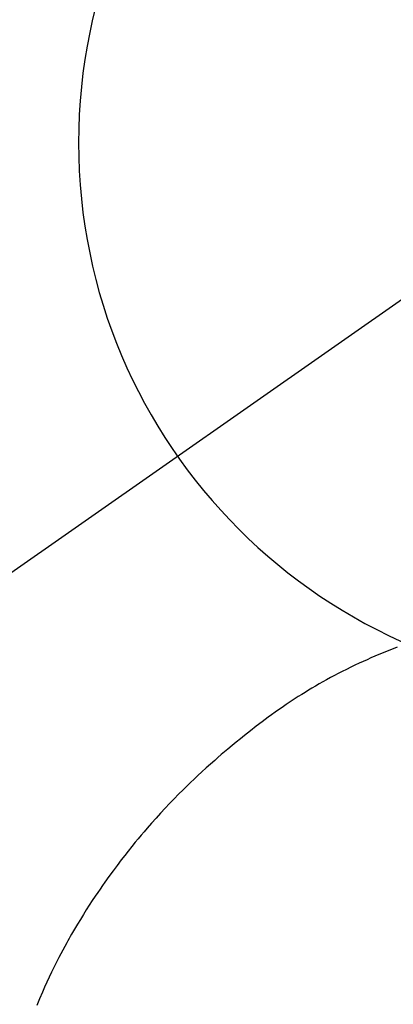
# Model space of a CAD drawing. Extents: x 0 to 26473, y -25 to 8845.
# Drawn here: x 15877 to 15890, y 7035 to 7068 of the extents above; entities that cross this region are included whole.
import ezdxf

# ---------------------------------------------------------------- set-up
doc = ezdxf.new("R2010")
doc.units = 0
doc.header["$LTSCALE"] = 50
doc.header["$MEASUREMENT"] = 0
doc.linetypes.add('CENTER2', pattern=[1.125, 0.75, -0.125, 0.125, -0.125])
doc.layers.get('0').update_dxf_attribs({"linetype": 'CONTINUOUS'})
doc.layers.get('DEFPOINTS').update_dxf_attribs({"color": 146, "linetype": 'CONTINUOUS'})
doc.layers.add('150-機器', color=8, linetype='CONTINUOUS')
doc.layers.add('160-文字', color=254, linetype='CONTINUOUS')
doc.styles.add('KH001', font='txt')
doc.dimstyles.new('KH1xx030', dxfattribs={"dimscale": 30, "dimtxt": 2, "dimasz": 0.6, "dimexe": 0.3, "dimexo": 1.2, "dimgap": 0.5, "dimtad": 3, "dimdec": 1, "dimdsep": 46, "dimlunit": 6, "dimtxsty": 'KH001', "dimblk": 'DOT', "dimcen": 1, "dimdle": 1, "dimclrd": 256, "dimclre": 256, "dimclrt": 256, "dimadec": 0, "dimazin": 0, "dimtfac": 1, "dimtdec": 1, "dimtix": 1, "dimtmove": 2, "dimatfit": 3, "dimldrblk": 'CLOSEDBLANK', "dimfxl": 1, "dimtolj": 1, "dimtzin": 0, "dimlwd": -1, "dimlwe": -1, "dimarcsym": 0})

# ---------------------------------------------------------------- blocks, each defined once
blk = doc.blocks.new('F402_H')
at = {"layer": '150-機器', "color": 13, "linetype": 'CENTER2'}
blk.add_line((0, 0), (244.018, -170.863), dxfattribs=at)
at = {"layer": '150-機器', "color": 13, "linetype": 'Continuous'}
blk.add_lwpolyline([(7.728, -17.073), (7.98, -17.172), (8.232, -17.272), (8.482, -17.377), (8.615, -17.435), (8.749, -17.494), (8.881, -17.554), (9.013, -17.615), (9.157, -17.683), (9.301, -17.752), (9.444, -17.822), (9.586, -17.894), (9.719, -17.962), (9.851, -18.031), (9.983, -18.102), (10.115, -18.174), (10.24, -18.244), (10.365, -18.315), (10.489, -18.387), (10.613, -18.46), (10.729, -18.53), (10.844, -18.6), (10.958, -18.672), (11.072, -18.744), (11.21, -18.833), (11.347, -18.924), (11.483, -19.015), (11.619, -19.107), (11.738, -19.19), (11.856, -19.273), (11.974, -19.357), (12.091, -19.442), (12.293, -19.593), (12.493, -19.746), (12.692, -19.901), (12.889, -20.058), (13.031, -20.172), (13.172, -20.286), (13.312, -20.401), (13.452, -20.518), (13.564, -20.612), (13.676, -20.708), (13.788, -20.804), (13.898, -20.901), (14.043, -21.028), (14.186, -21.157), (14.329, -21.287), (14.47, -21.418), (14.596, -21.537), (14.721, -21.656), (14.845, -21.776), (14.968, -21.897), (15.12, -22.05), (15.272, -22.204), (15.422, -22.359), (15.57, -22.516), (15.726, -22.685), (15.88, -22.854), (16.033, -23.026), (16.183, -23.198), (16.285, -23.316), (16.385, -23.435), (16.485, -23.554), (16.583, -23.674), (16.703, -23.822), (16.822, -23.971), (16.94, -24.121), (17.056, -24.272), (17.197, -24.457), (17.335, -24.644), (17.472, -24.831), (17.608, -25.021), (17.69, -25.138), (17.772, -25.256), (17.853, -25.374), (17.934, -25.493), (18.037, -25.648), (18.138, -25.803), (18.238, -25.959), (18.337, -26.116), (18.439, -26.282), (18.54, -26.45), (18.64, -26.619), (18.738, -26.788), (18.779, -26.861), (18.821, -26.934), (18.862, -27.008), (18.902, -27.081), (19.034, -27.325), (19.163, -27.571), (19.288, -27.818), (19.41, -28.068), (19.49, -28.237), (19.569, -28.407), (19.647, -28.578), (19.722, -28.75), (19.818, -28.975), (19.911, -29.202)], dxfattribs=at)
blk.add_arc((0, 0), 25.931, 0, 197.7244, dxfattribs=at)
at = {"layer": 'DEFPOINTS'}
blk.add_circle((0, 0), 18.5, dxfattribs=at)
blk = doc.blocks.new('_ClosedBlank')
at = {"color": 0, "linetype": 'ByBlock', "lineweight": -2}
for p, q in [((-1, 0.1667), (0, 0)), ((-1, 0.1667), (-1, -0.1667)), ((0, 0), (-1, -0.1667))]:
    blk.add_line(p, q, dxfattribs=at)
blk = doc.blocks.new('_Dot')
at = {"color": 0, "linetype": 'ByBlock', "lineweight": -2}
blk.add_line((-0.5, 0), (-1, 0), dxfattribs=at)
at = {"color": 0, "linetype": 'ByBlock', "const_width": 0.5}
blk.add_lwpolyline([(-0.25, 0, 1), (0.25, 0, 1)], format="xyb", close=True, dxfattribs=at)

msp = doc.modelspace()

# ---------------------------------------------------------------- block references
at = {"layer": '150-機器', "xscale": -1}
msp.add_blockref('F402_H', (15897.492, 7063.682), dxfattribs=at)

# ---------------------------------------------------------------- leaders
at = {"layer": '160-文字', "annotation_type": 0, "has_hookline": 1, "hookline_direction": 1}
for points, text_width in [([(16357.492, 7083.489), (15769.936, 5769.422), (15751.936, 5769.422)], 1240.203), ([(16626.94, 7076.176), (16329.108, 5498.435), (16311.108, 5498.435)], 1630.051)]:
    msp.add_leader(points, dimstyle='KH1xx030', override={"dimgap": 0.5, "dimtad": 1}, dxfattribs=dict(at, text_width=text_width))
at = {"layer": '160-文字'}
msp.add_leader([(16017.499, 7063.489), (15215.494, 6060.278)], dimstyle='KH1xx030', override={"dimgap": 0.5, "dimtad": 1}, dxfattribs=at)

doc.saveas('drawing.dxf')
